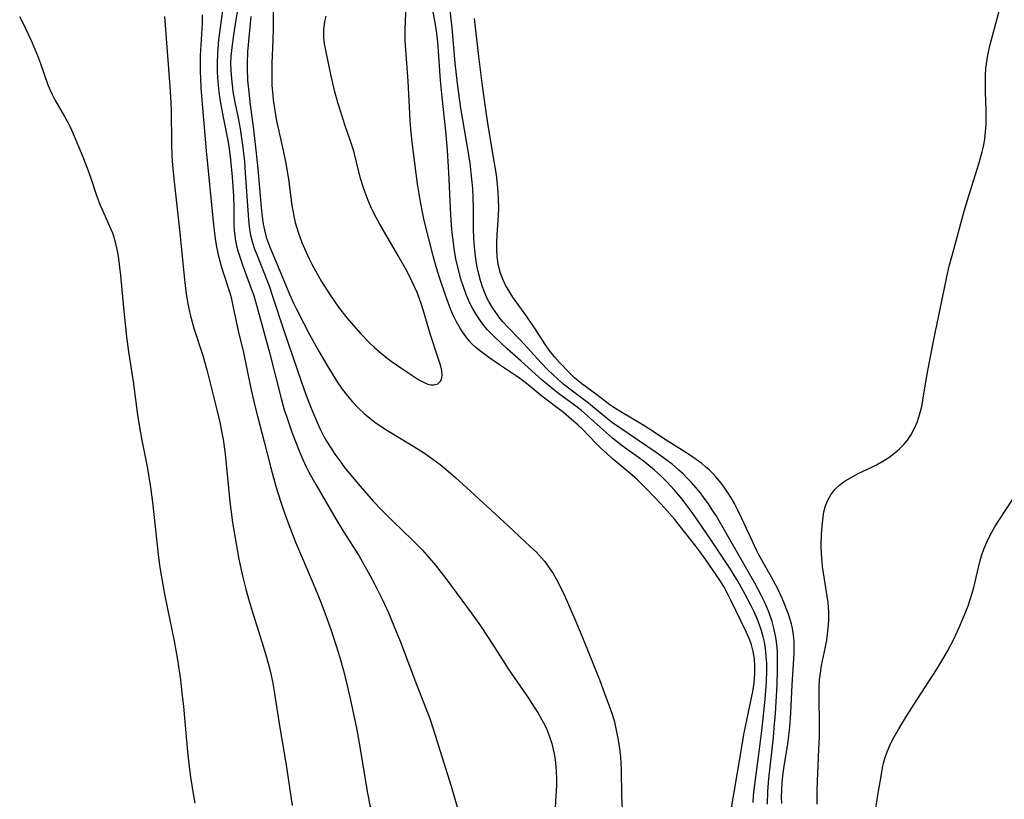
# Model space of a CAD drawing. Units: inches. Extents: x 2064397 to 2069860, y 243330 to 248854.
# Drawn here: x 2064512 to 2064614, y 244870 to 244951 of the extents above; entities that cross this region are included whole.
import ezdxf

# ---------------------------------------------------------------- set-up
doc = ezdxf.new("R2010")
doc.units = ezdxf.units.IN
doc.header["$MEASUREMENT"] = 0
doc.layers.add('c_30_T12S_R19E', color=51, linetype='Continuous')

msp = doc.modelspace()

# ---------------------------------------------------------------- linework, layer by layer
at = {"layer": 'c_30_T12S_R19E'}
for points in [[(2064589.75, 244869.26, 1002), (2064589.79, 244870.57, 1002), (2064589.9, 244871.91, 1002), (2064590.37, 244876.19, 1002), (2064590.46, 244877.18, 1002), (2064590.58, 244878.66, 1002), (2064590.75, 244881.69, 1002), (2064590.8, 244883.17, 1002), (2064590.81, 244884.49, 1002), (2064590.78, 244885.17, 1002), (2064590.7, 244886.12, 1002), (2064590.63, 244886.56, 1002), (2064590.46, 244887.38, 1002), (2064590.24, 244888.2, 1002), (2064589.92, 244889.11, 1002), (2064589.69, 244889.69, 1002), (2064589.44, 244890.26, 1002), (2064589.14, 244890.88, 1002), (2064588.44, 244892.19, 1002), (2064584.45, 244899.14, 1002), (2064584.03, 244899.82, 1002), (2064583.63, 244900.44, 1002), (2064583.2, 244901.03, 1002), (2064582.79, 244901.57, 1002), (2064582.32, 244902.14, 1002), (2064581.87, 244902.65, 1002), (2064581.4, 244903.14, 1002), (2064580.99, 244903.54, 1002), (2064580.57, 244903.93, 1002), (2064579.85, 244904.54, 1002), (2064579.35, 244904.93, 1002), (2064578.09, 244905.83, 1002), (2064574.52, 244908.23, 1002), (2064573.68, 244908.83, 1002), (2064572.79, 244909.53, 1002), (2064571.17, 244910.88, 1002), (2064569.39, 244912.23, 1002), (2064568.67, 244912.79, 1002), (2064567.97, 244913.39, 1002), (2064567.53, 244913.78, 1002), (2064566.89, 244914.41, 1002), (2064566.26, 244915.05, 1002), (2064564.11, 244917.4, 1002), (2064562.84, 244918.73, 1002), (2064562.3, 244919.32, 1002), (2064561.97, 244919.71, 1002), (2064561.72, 244920.04, 1002), (2064561.24, 244920.72, 1002), (2064560.82, 244921.44, 1002), (2064560.6, 244921.87, 1002), (2064560.41, 244922.32, 1002), (2064560.17, 244922.95, 1002), (2064559.97, 244923.59, 1002), (2064559.73, 244924.53, 1002), (2064559.6, 244925.16, 1002), (2064559.45, 244926.12, 1002), (2064559.37, 244926.77, 1002), (2064559.32, 244927.43, 1002), (2064559.28, 244928.12, 1002), (2064559.26, 244928.9, 1002), (2064559.25, 244931.13, 1002), (2064559.21, 244932.18, 1002), (2064559.16, 244933.17, 1002), (2064559.08, 244934.13, 1002), (2064558.88, 244935.78, 1002), (2064558.76, 244936.66, 1002), (2064557.94, 244941.5, 1002), (2064557.58, 244944.06, 1002), (2064557.35, 244946.17, 1002), (2064557.03, 244949.82, 1002), (2064556.46, 244954.67, 1002)], [(2064538.41, 244954.34, 996), (2064538.44, 244949.77, 996), (2064538.41, 244948.6, 996), (2064538.31, 244946.15, 996), (2064538.3, 244945.4, 996), (2064538.3, 244944.63, 996), (2064538.32, 244943.86, 996), (2064538.37, 244943.18, 996), (2064538.45, 244942.37, 996), (2064538.61, 244941.24, 996), (2064538.81, 244940.19, 996), (2064539.5, 244937.11, 996), (2064539.77, 244935.75, 996), (2064540.04, 244934.12, 996), (2064540.38, 244931.38, 996), (2064540.58, 244930.28, 996), (2064540.74, 244929.61, 996), (2064541.04, 244928.61, 996), (2064541.43, 244927.56, 996), (2064541.7, 244926.92, 996), (2064542.2, 244925.85, 996), (2064542.55, 244925.16, 996), (2064543.48, 244923.49, 996), (2064544.32, 244922.14, 996), (2064544.77, 244921.48, 996), (2064545.24, 244920.84, 996), (2064546.09, 244919.74, 996), (2064546.54, 244919.2, 996), (2064547.56, 244918.07, 996), (2064548.46, 244917.15, 996), (2064548.97, 244916.66, 996), (2064549.49, 244916.2, 996), (2064550.08, 244915.71, 996), (2064550.69, 244915.25, 996), (2064551.82, 244914.46, 996), (2064553.57, 244913.31, 996), (2064554.05, 244913.05, 996), (2064554.51, 244912.86, 996), (2064554.83, 244912.78, 996), (2064555.12, 244912.77, 996), (2064555.54, 244912.89, 996), (2064555.85, 244913.2, 996), (2064555.96, 244913.5, 996), (2064555.98, 244913.85, 996), (2064555.94, 244914.23, 996), (2064555.84, 244914.71, 996), (2064555.69, 244915.23, 996), (2064555.52, 244915.77, 996), (2064554.79, 244917.96, 996), (2064554.02, 244920.56, 996), (2064553.8, 244921.23, 996), (2064553.38, 244922.37, 996), (2064552.88, 244923.48, 996), (2064552.58, 244924.11, 996), (2064552.18, 244924.87, 996), (2064551.4, 244926.25, 996), (2064549.52, 244929.46, 996), (2064548.95, 244930.51, 996), (2064548.59, 244931.26, 996), (2064548.3, 244931.91, 996), (2064547.88, 244933.02, 996), (2064547.52, 244934.2, 996), (2064546.82, 244937.02, 996), (2064546.42, 244938.29, 996), (2064545.93, 244939.67, 996), (2064545.57, 244940.75, 996), (2064545.2, 244941.94, 996), (2064544.86, 244943.19, 996), (2064544.44, 244944.98, 996), (2064543.9, 244947.51, 996), (2064543.78, 244948.17, 996), (2064543.72, 244948.79, 996), (2064543.7, 244949.19, 996), (2064543.72, 244949.62, 996), (2064543.83, 244950.48, 996), (2064543.95, 244951.04, 996)], [(2064588.26, 244869.42, 1000), (2064588.32, 244870.19, 1000), (2064588.5, 244871.83, 1000), (2064588.9, 244874.69, 1000), (2064589.21, 244877.18, 1000), (2064589.52, 244880.17, 1000), (2064589.65, 244881.91, 1000), (2064589.68, 244883.17, 1000), (2064589.67, 244883.88, 1000), (2064589.63, 244884.58, 1000), (2064589.55, 244885.41, 1000), (2064589.43, 244886.08, 1000), (2064589.31, 244886.62, 1000), (2064589.16, 244887.14, 1000), (2064588.95, 244887.78, 1000), (2064588.71, 244888.42, 1000), (2064588.36, 244889.22, 1000), (2064588.06, 244889.85, 1000), (2064587.42, 244891.08, 1000), (2064586.85, 244892.1, 1000), (2064586.58, 244892.57, 1000), (2064585.91, 244893.63, 1000), (2064583.92, 244896.65, 1000), (2064582.43, 244898.85, 1000), (2064581.94, 244899.53, 1000), (2064581.1, 244900.65, 1000), (2064580.75, 244901.09, 1000), (2064580.1, 244901.85, 1000), (2064579.31, 244902.7, 1000), (2064578.65, 244903.36, 1000), (2064578.04, 244903.91, 1000), (2064577.03, 244904.74, 1000), (2064576.36, 244905.24, 1000), (2064574.68, 244906.46, 1000), (2064573.68, 244907.24, 1000), (2064572.72, 244908.06, 1000), (2064571.39, 244909.29, 1000), (2064570.44, 244910.13, 1000), (2064569.74, 244910.67, 1000), (2064568.08, 244911.87, 1000), (2064567.54, 244912.29, 1000), (2064566.95, 244912.77, 1000), (2064566.38, 244913.26, 1000), (2064564.19, 244915.25, 1000), (2064562.74, 244916.53, 1000), (2064561.46, 244917.72, 1000), (2064560.71, 244918.48, 1000), (2064560.32, 244918.94, 1000), (2064559.96, 244919.41, 1000), (2064559.47, 244920.15, 1000), (2064559.14, 244920.73, 1000), (2064558.84, 244921.33, 1000), (2064558.49, 244922.14, 1000), (2064558.16, 244923.07, 1000), (2064557.94, 244923.76, 1000), (2064557.75, 244924.46, 1000), (2064557.46, 244925.7, 1000), (2064557.25, 244926.9, 1000), (2064557.16, 244927.52, 1000), (2064557.01, 244928.86, 1000), (2064556.9, 244930.41, 1000), (2064556.69, 244934.81, 1000), (2064556.55, 244937.14, 1000), (2064556.38, 244939.1, 1000), (2064556, 244942.65, 1000), (2064555.83, 244944.36, 1000), (2064555.58, 244947.91, 1000), (2064555.51, 244948.7, 1000), (2064555.42, 244949.5, 1000), (2064555.31, 244950.18, 1000), (2064554.8, 244952.8, 1000)], [(2064533.18, 244951.64, 1002), (2064532.79, 244948.57, 1002), (2064532.67, 244947.17, 1002), (2064532.63, 244946.15, 1002), (2064532.64, 244945.18, 1002), (2064532.7, 244944.24, 1002), (2064532.81, 244943.19, 1002), (2064532.92, 244942.44, 1002), (2064533.19, 244940.92, 1002), (2064533.77, 244937.95, 1002), (2064533.93, 244936.99, 1002), (2064534.03, 244936.12, 1002), (2064534.19, 244934.36, 1002), (2064534.32, 244932.41, 1002), (2064534.36, 244931.21, 1002), (2064534.38, 244929.44, 1002), (2064534.41, 244928.75, 1002), (2064534.46, 244928.23, 1002), (2064534.54, 244927.74, 1002), (2064534.65, 244927.21, 1002), (2064534.79, 244926.69, 1002), (2064534.94, 244926.18, 1002), (2064535.3, 244925.14, 1002), (2064536.21, 244922.69, 1002), (2064536.43, 244922.05, 1002), (2064536.8, 244920.8, 1002), (2064538.07, 244916.13, 1002), (2064539.28, 244911.36, 1002), (2064539.61, 244910.2, 1002), (2064539.83, 244909.51, 1002), (2064540.4, 244907.87, 1002), (2064541.15, 244905.92, 1002), (2064541.49, 244905.11, 1002), (2064541.89, 244904.26, 1002), (2064542.17, 244903.71, 1002), (2064542.89, 244902.42, 1002), (2064544.98, 244898.81, 1002), (2064545.78, 244897.49, 1002), (2064547.33, 244895.06, 1002), (2064547.69, 244894.45, 1002), (2064548.32, 244893.35, 1002), (2064548.97, 244892.12, 1002), (2064549.75, 244890.55, 1002), (2064550.41, 244889.12, 1002), (2064550.98, 244887.77, 1002), (2064551.62, 244886.16, 1002), (2064553.21, 244881.97, 1002), (2064554.33, 244879.13, 1002), (2064554.67, 244878.24, 1002), (2064555.07, 244877.09, 1002), (2064555.94, 244874.21, 1002), (2064556.92, 244871.11, 1002), (2064557.75, 244868.25, 1002)], [(2064534.72, 244951.5, 1000), (2064534.59, 244950.66, 1000), (2064534.32, 244949.11, 1000), (2064534.15, 244947.8, 1000), (2064534.07, 244946.84, 1000), (2064534.04, 244946.16, 1000), (2064534.05, 244945.45, 1000), (2064534.11, 244944.55, 1000), (2064534.27, 244943.21, 1000), (2064534.48, 244942.07, 1000), (2064534.77, 244940.66, 1000), (2064535.02, 244939.34, 1000), (2064535.21, 244938.15, 1000), (2064535.34, 244937.13, 1000), (2064535.47, 244935.92, 1000), (2064535.56, 244934.77, 1000), (2064535.89, 244929.9, 1000), (2064536.01, 244928.89, 1000), (2064536.11, 244928.32, 1000), (2064536.28, 244927.64, 1000), (2064536.49, 244926.98, 1000), (2064536.72, 244926.38, 1000), (2064537.6, 244924.21, 1000), (2064538.07, 244922.94, 1000), (2064538.36, 244922.09, 1000), (2064539.59, 244918.32, 1000), (2064541.36, 244913.15, 1000), (2064541.89, 244911.66, 1000), (2064542.46, 244910.18, 1000), (2064543.04, 244908.79, 1000), (2064543.37, 244908.1, 1000), (2064543.71, 244907.43, 1000), (2064544, 244906.92, 1000), (2064544.42, 244906.25, 1000), (2064544.86, 244905.59, 1000), (2064545.36, 244904.89, 1000), (2064545.87, 244904.21, 1000), (2064546.5, 244903.42, 1000), (2064547.48, 244902.26, 1000), (2064548.88, 244900.66, 1000), (2064549.61, 244899.87, 1000), (2064550.83, 244898.66, 1000), (2064552.89, 244896.7, 1000), (2064553.94, 244895.62, 1000), (2064554.45, 244895.06, 1000), (2064555.31, 244894.05, 1000), (2064556.49, 244892.55, 1000), (2064559.01, 244889.13, 1000), (2064559.98, 244887.76, 1000), (2064560.77, 244886.57, 1000), (2064562.38, 244884.02, 1000), (2064562.84, 244883.31, 1000), (2064565.01, 244880.17, 1000), (2064565.48, 244879.44, 1000), (2064565.94, 244878.71, 1000), (2064566.33, 244878.02, 1000), (2064566.6, 244877.51, 1000), (2064566.84, 244877, 1000), (2064567.06, 244876.46, 1000), (2064567.36, 244875.56, 1000), (2064567.59, 244874.63, 1000), (2064567.68, 244874.12, 1000), (2064567.76, 244873.53, 1000), (2064567.83, 244872.68, 1000), (2064567.86, 244871.84, 1000), (2064567.85, 244871.22, 1000), (2064567.69, 244868.37, 1000)], [(2064585.68, 244866.85, 998), (2064586.91, 244874.17, 998), (2064587.31, 244876.48, 998), (2064587.64, 244878.14, 998), (2064588.22, 244880.95, 998), (2064588.37, 244881.86, 998), (2064588.45, 244882.78, 998), (2064588.45, 244883.63, 998), (2064588.39, 244884.37, 998), (2064588.27, 244885.1, 998), (2064588.09, 244885.81, 998), (2064587.93, 244886.28, 998), (2064587.59, 244887.09, 998), (2064585.93, 244890.51, 998), (2064585.58, 244891.19, 998), (2064585.21, 244891.85, 998), (2064584.82, 244892.49, 998), (2064583.36, 244894.61, 998), (2064582.73, 244895.49, 998), (2064582.33, 244896.03, 998), (2064580.09, 244898.84, 998), (2064579.31, 244899.74, 998), (2064578.69, 244900.43, 998), (2064577.24, 244901.96, 998), (2064576.25, 244902.92, 998), (2064575.71, 244903.41, 998), (2064575.07, 244903.97, 998), (2064573.61, 244905.16, 998), (2064573.03, 244905.67, 998), (2064572.46, 244906.2, 998), (2064571.97, 244906.69, 998), (2064570.54, 244908.16, 998), (2064570.08, 244908.61, 998), (2064569.43, 244909.19, 998), (2064568.59, 244909.89, 998), (2064566.32, 244911.6, 998), (2064564.73, 244912.91, 998), (2064564.05, 244913.43, 998), (2064563.6, 244913.75, 998), (2064561.93, 244914.87, 998), (2064560.85, 244915.61, 998), (2064559.87, 244916.35, 998), (2064559.5, 244916.65, 998), (2064559.15, 244916.98, 998), (2064558.81, 244917.34, 998), (2064558.33, 244917.94, 998), (2064557.89, 244918.58, 998), (2064557.48, 244919.31, 998), (2064557.17, 244919.94, 998), (2064556.89, 244920.58, 998), (2064556.32, 244922.1, 998), (2064555.74, 244923.8, 998), (2064555.36, 244925.01, 998), (2064555.05, 244926.16, 998), (2064554.14, 244929.85, 998), (2064553.98, 244930.51, 998), (2064553.73, 244931.77, 998), (2064553.43, 244933.65, 998), (2064553.15, 244935.77, 998), (2064552.92, 244937.7, 998), (2064552.75, 244939.28, 998), (2064552.67, 244940.24, 998), (2064552.47, 244944.28, 998), (2064552.16, 244948.49, 998), (2064552.15, 244949.16, 998), (2064552.16, 244949.71, 998), (2064552.26, 244952.27, 998)], [(2064594.92, 244869.27, 1006), (2064594.92, 244870.68, 1006), (2064594.95, 244871.67, 1006), (2064595.09, 244874.96, 1006), (2064595.14, 244876.23, 1006), (2064595.15, 244877.15, 1006), (2064595.12, 244880.73, 1006), (2064595.13, 244881.45, 1006), (2064595.17, 244882.16, 1006), (2064595.24, 244882.86, 1006), (2064595.36, 244883.65, 1006), (2064595.78, 244885.6, 1006), (2064595.9, 244886.28, 1006), (2064596.03, 244887.22, 1006), (2064596.09, 244887.82, 1006), (2064596.12, 244888.43, 1006), (2064596.12, 244889.18, 1006), (2064596.04, 244890.18, 1006), (2064595.93, 244891.06, 1006), (2064595.64, 244892.82, 1006), (2064595.48, 244893.91, 1006), (2064595.42, 244894.46, 1006), (2064595.36, 244895.25, 1006), (2064595.33, 244896.02, 1006), (2064595.36, 244897.26, 1006), (2064595.42, 244898.14, 1006), (2064595.53, 244899.05, 1006), (2064595.62, 244899.59, 1006), (2064595.75, 244900.11, 1006), (2064595.99, 244900.75, 1006), (2064596.32, 244901.36, 1006), (2064596.75, 244901.91, 1006), (2064597.25, 244902.39, 1006), (2064597.82, 244902.82, 1006), (2064598.36, 244903.14, 1006), (2064599.16, 244903.56, 1006), (2064600.52, 244904.2, 1006), (2064601.06, 244904.48, 1006), (2064601.71, 244904.85, 1006), (2064602.34, 244905.25, 1006), (2064602.97, 244905.72, 1006), (2064603.45, 244906.14, 1006), (2064603.89, 244906.59, 1006), (2064604.27, 244907.05, 1006), (2064604.62, 244907.55, 1006), (2064605.02, 244908.29, 1006), (2064605.31, 244908.97, 1006), (2064605.54, 244909.68, 1006), (2064605.76, 244910.54, 1006), (2064605.88, 244911.19, 1006), (2064606.19, 244913.08, 1006), (2064606.4, 244914.28, 1006), (2064607.02, 244917.48, 1006), (2064607.86, 244921.47, 1006), (2064608.37, 244923.98, 1006), (2064608.62, 244925.1, 1006), (2064609.08, 244926.84, 1006), (2064610.11, 244930.56, 1006), (2064610.59, 244932.19, 1006), (2064611.7, 244935.71, 1006), (2064612.05, 244936.96, 1006), (2064612.18, 244937.51, 1006), (2064612.3, 244938.26, 1006), (2064612.39, 244939.02, 1006), (2064612.44, 244939.79, 1006), (2064612.46, 244940.51, 1006), (2064612.44, 244941.28, 1006), (2064612.38, 244943.17, 1006), (2064612.37, 244944.15, 1006), (2064612.39, 244944.9, 1006), (2064612.43, 244945.64, 1006), (2064612.48, 244946.1, 1006), (2064612.62, 244946.99, 1006), (2064612.87, 244948.1, 1006), (2064613.8, 244951.55, 1006)], [(2064512.14, 244951.02, 1008), (2064512.48, 244950.34, 1008), (2064513.32, 244948.51, 1008), (2064513.98, 244946.96, 1008), (2064514.29, 244946.14, 1008), (2064515.04, 244944.01, 1008), (2064515.27, 244943.44, 1008), (2064515.52, 244942.9, 1008), (2064515.78, 244942.37, 1008), (2064516.81, 244940.62, 1008), (2064517.2, 244939.89, 1008), (2064517.51, 244939.25, 1008), (2064517.8, 244938.6, 1008), (2064518.68, 244936.45, 1008), (2064519, 244935.63, 1008), (2064519.48, 244934.32, 1008), (2064520.09, 244932.55, 1008), (2064520.51, 244931.41, 1008), (2064520.83, 244930.68, 1008), (2064521.48, 244929.25, 1008), (2064521.77, 244928.54, 1008), (2064522, 244927.85, 1008), (2064522.2, 244927.01, 1008), (2064522.36, 244926.14, 1008), (2064522.48, 244925.26, 1008), (2064522.6, 244924.13, 1008), (2064522.94, 244920.41, 1008), (2064523.23, 244917.75, 1008), (2064523.44, 244916.19, 1008), (2064523.91, 244913.14, 1008), (2064524.37, 244909.65, 1008), (2064524.6, 244908.16, 1008), (2064524.77, 244907.21, 1008), (2064525.41, 244904.11, 1008), (2064525.69, 244902.38, 1008), (2064525.92, 244900.59, 1008), (2064526.51, 244895.18, 1008), (2064526.66, 244894.03, 1008), (2064526.85, 244892.8, 1008), (2064527.2, 244890.87, 1008), (2064528.19, 244886.19, 1008), (2064528.52, 244884.23, 1008), (2064528.82, 244882.15, 1008), (2064528.98, 244880.82, 1008), (2064529.13, 244879.4, 1008), (2064529.57, 244874.68, 1008), (2064529.77, 244872.87, 1008), (2064529.91, 244871.84, 1008), (2064530.11, 244870.54, 1008), (2064530.33, 244869.36, 1008)], [(2064527.19, 244951.01, 1006), (2064527.73, 244943.74, 1006), (2064527.8, 244942.67, 1006), (2064527.85, 244941.29, 1006), (2064527.89, 244937.84, 1006), (2064527.94, 244936.53, 1006), (2064528, 244935.56, 1006), (2064528.16, 244933.84, 1006), (2064528.76, 244928.57, 1006), (2064529.24, 244923.66, 1006), (2064529.43, 244922.2, 1006), (2064529.59, 244921.22, 1006), (2064529.76, 244920.35, 1006), (2064529.89, 244919.81, 1006), (2064530.21, 244918.67, 1006), (2064531.14, 244915.84, 1006), (2064531.58, 244914.32, 1006), (2064532.03, 244912.55, 1006), (2064532.61, 244910.17, 1006), (2064532.94, 244908.74, 1006), (2064533.14, 244907.79, 1006), (2064533.26, 244907.12, 1006), (2064533.47, 244905.63, 1006), (2064533.96, 244900.63, 1006), (2064534.23, 244898.48, 1006), (2064534.6, 244896.26, 1006), (2064534.9, 244894.68, 1006), (2064535.27, 244892.95, 1006), (2064535.62, 244891.56, 1006), (2064535.89, 244890.57, 1006), (2064536.32, 244889.17, 1006), (2064537.29, 244886.1, 1006), (2064537.76, 244884.52, 1006), (2064538.14, 244883.08, 1006), (2064538.37, 244882, 1006), (2064538.59, 244880.75, 1006), (2064539.13, 244877.19, 1006), (2064539.76, 244873.56, 1006), (2064540.43, 244869.12, 1006)], [(2064531.09, 244951.17, 1004), (2064531.07, 244950.28, 1004), (2064531.02, 244949.19, 1004), (2064530.88, 244946.95, 1004), (2064530.86, 244946.15, 1004), (2064530.87, 244945.36, 1004), (2064530.95, 244943.64, 1004), (2064531.08, 244941.93, 1004), (2064531.49, 244937.08, 1004), (2064532.21, 244929.74, 1004), (2064532.39, 244928.2, 1004), (2064532.55, 244927.26, 1004), (2064532.75, 244926.27, 1004), (2064533.01, 244925.25, 1004), (2064533.18, 244924.66, 1004), (2064533.94, 244922.32, 1004), (2064534.08, 244921.85, 1004), (2064534.28, 244920.98, 1004), (2064534.83, 244918.39, 1004), (2064535.36, 244916.12, 1004), (2064536.11, 244912.58, 1004), (2064536.53, 244910.74, 1004), (2064536.83, 244909.53, 1004), (2064537.53, 244906.87, 1004), (2064538.2, 244904.18, 1004), (2064538.48, 244903.14, 1004), (2064538.87, 244901.77, 1004), (2064539.41, 244900.09, 1004), (2064539.86, 244898.8, 1004), (2064540.2, 244897.89, 1004), (2064540.78, 244896.46, 1004), (2064542.61, 244892.15, 1004), (2064543.39, 244890.22, 1004), (2064544.06, 244888.45, 1004), (2064544.48, 244887.27, 1004), (2064545.03, 244885.58, 1004), (2064545.37, 244884.48, 1004), (2064545.75, 244883.13, 1004), (2064546.07, 244881.84, 1004), (2064546.45, 244880.21, 1004), (2064547.11, 244877.13, 1004), (2064547.45, 244875.22, 1004), (2064548.21, 244870.57, 1004), (2064548.56, 244868.82, 1004)], [(2064536.13, 244951.02, 998), (2064535.8, 244947.35, 998), (2064535.74, 244946.15, 998), (2064535.74, 244945.61, 998), (2064535.8, 244944.39, 998), (2064535.91, 244943.17, 998), (2064536.07, 244941.85, 998), (2064536.41, 244939.27, 998), (2064536.66, 244937.14, 998), (2064536.85, 244935.21, 998), (2064537.19, 244931.2, 998), (2064537.3, 244930.21, 998), (2064537.42, 244929.44, 998), (2064537.57, 244928.68, 998), (2064537.73, 244928.1, 998), (2064537.85, 244927.74, 998), (2064538.14, 244926.99, 998), (2064538.98, 244925.02, 998), (2064540.14, 244922.18, 998), (2064540.55, 244921.27, 998), (2064540.87, 244920.62, 998), (2064541.62, 244919.14, 998), (2064542.23, 244917.99, 998), (2064543.22, 244916.2, 998), (2064544.04, 244914.77, 998), (2064545.01, 244913.2, 998), (2064545.61, 244912.34, 998), (2064546.12, 244911.67, 998), (2064546.67, 244911.02, 998), (2064547.32, 244910.35, 998), (2064547.89, 244909.82, 998), (2064548.49, 244909.31, 998), (2064549.02, 244908.91, 998), (2064549.55, 244908.53, 998), (2064550.26, 244908.07, 998), (2064552.76, 244906.56, 998), (2064554.04, 244905.75, 998), (2064554.65, 244905.33, 998), (2064555.79, 244904.5, 998), (2064556.41, 244903.99, 998), (2064557.4, 244903.13, 998), (2064558.97, 244901.71, 998), (2064562.81, 244898.19, 998), (2064565.17, 244895.97, 998), (2064565.73, 244895.43, 998), (2064566.27, 244894.86, 998), (2064566.63, 244894.44, 998), (2064567.18, 244893.69, 998), (2064567.52, 244893.18, 998), (2064567.83, 244892.65, 998), (2064568.14, 244892.06, 998), (2064568.72, 244890.85, 998), (2064569.75, 244888.47, 998), (2064570.47, 244886.72, 998), (2064572.34, 244882.08, 998), (2064572.81, 244880.85, 998), (2064573.36, 244879.37, 998), (2064573.62, 244878.58, 998), (2064573.86, 244877.79, 998), (2064574.03, 244877.11, 998), (2064574.24, 244876.08, 998), (2064574.37, 244875.32, 998), (2064574.5, 244874.15, 998), (2064574.56, 244872.89, 998), (2064574.61, 244870.11, 998), (2064574.66, 244868.69, 998)], [(2064591.23, 244869.31, 1004), (2064591.22, 244870, 1004), (2064591.23, 244870.69, 1004), (2064591.29, 244871.51, 1004), (2064591.39, 244872.48, 1004), (2064591.53, 244873.44, 1004), (2064591.85, 244875.48, 1004), (2064591.98, 244876.38, 1004), (2064592.07, 244877.2, 1004), (2064592.18, 244878.73, 1004), (2064592.33, 244881.64, 1004), (2064592.53, 244884.88, 1004), (2064592.54, 244885.52, 1004), (2064592.52, 244886.15, 1004), (2064592.46, 244886.83, 1004), (2064592.35, 244887.49, 1004), (2064592.23, 244887.98, 1004), (2064592.08, 244888.53, 1004), (2064591.9, 244889.08, 1004), (2064591.71, 244889.58, 1004), (2064591.45, 244890.23, 1004), (2064590.82, 244891.6, 1004), (2064590.18, 244892.82, 1004), (2064588.87, 244895.14, 1004), (2064588.58, 244895.7, 1004), (2064588.02, 244896.89, 1004), (2064587.1, 244898.91, 1004), (2064586.65, 244899.85, 1004), (2064586.33, 244900.45, 1004), (2064586, 244901.04, 1004), (2064585.69, 244901.55, 1004), (2064585.2, 244902.26, 1004), (2064584.82, 244902.74, 1004), (2064584.43, 244903.2, 1004), (2064584.07, 244903.57, 1004), (2064583.7, 244903.94, 1004), (2064583.32, 244904.27, 1004), (2064582.93, 244904.6, 1004), (2064582.34, 244905.04, 1004), (2064581.76, 244905.45, 1004), (2064581.17, 244905.84, 1004), (2064579.24, 244907.04, 1004), (2064577.5, 244908.19, 1004), (2064576.93, 244908.56, 1004), (2064574.53, 244909.96, 1004), (2064573.8, 244910.43, 1004), (2064573.39, 244910.72, 1004), (2064572.06, 244911.73, 1004), (2064570.49, 244912.87, 1004), (2064569.71, 244913.52, 1004), (2064569.19, 244914.01, 1004), (2064568.16, 244915.09, 1004), (2064567.65, 244915.67, 1004), (2064567.1, 244916.38, 1004), (2064566.57, 244917.14, 1004), (2064565.72, 244918.48, 1004), (2064564.86, 244919.77, 1004), (2064563.32, 244921.89, 1004), (2064563, 244922.39, 1004), (2064562.57, 244923.14, 1004), (2064562.29, 244923.74, 1004), (2064562.05, 244924.37, 1004), (2064561.82, 244925.28, 1004), (2064561.7, 244926.13, 1004), (2064561.66, 244926.8, 1004), (2064561.66, 244927.47, 1004), (2064561.7, 244928.35, 1004), (2064561.83, 244930.35, 1004), (2064561.86, 244931.14, 1004), (2064561.85, 244932.01, 1004), (2064561.81, 244932.78, 1004), (2064561.74, 244933.56, 1004), (2064561.62, 244934.56, 1004), (2064561.42, 244935.8, 1004), (2064560.8, 244939.5, 1004), (2064560.55, 244941.12, 1004), (2064560.17, 244943.82, 1004), (2064559.79, 244946.84, 1004), (2064559.34, 244950.8, 1004)], [(2064601.01, 244868.8, 1008), (2064601.22, 244870.2, 1008), (2064601.58, 244872.36, 1008), (2064601.7, 244873.02, 1008), (2064601.81, 244873.52, 1008), (2064601.94, 244874.01, 1008), (2064602.17, 244874.68, 1008), (2064602.45, 244875.34, 1008), (2064602.74, 244875.93, 1008), (2064603.38, 244877.09, 1008), (2064604.17, 244878.38, 1008), (2064605.28, 244880.13, 1008), (2064607.33, 244883.27, 1008), (2064608.06, 244884.47, 1008), (2064608.43, 244885.12, 1008), (2064609.09, 244886.38, 1008), (2064609.65, 244887.6, 1008), (2064610.03, 244888.49, 1008), (2064610.57, 244889.85, 1008), (2064610.8, 244890.51, 1008), (2064611.12, 244891.61, 1008), (2064611.28, 244892.2, 1008), (2064611.83, 244894.55, 1008), (2064611.96, 244895.02, 1008), (2064612.2, 244895.72, 1008), (2064612.51, 244896.46, 1008), (2064612.86, 244897.17, 1008), (2064613.35, 244898.03, 1008), (2064613.78, 244898.7, 1008), (2064615.23, 244900.9, 1008)]]:
    msp.add_polyline3d(points, dxfattribs=at)

doc.saveas('drawing.dxf')
